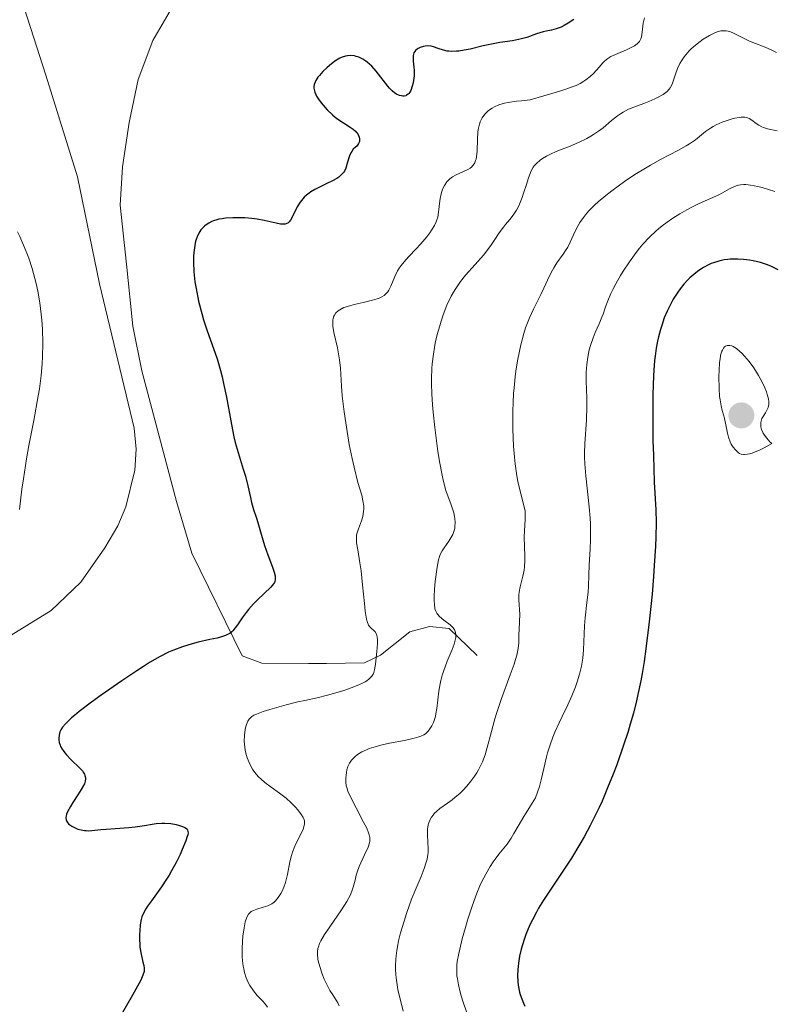
# Model space of a CAD drawing. Units: metres. Extents: x 622181 to 629149, y 4664722 to 4669471.
# Drawn here: x 622390 to 622480, y 4665774 to 4665892 of the extents above; entities that cross this region are included whole.
import ezdxf

# ---------------------------------------------------------------- set-up
doc = ezdxf.new("R2010")
doc.units = ezdxf.units.M
doc.header["$MEASUREMENT"] = 0
doc.linetypes.add('DGN Style 3', pattern=[117.72656, 84.0904, -33.63616])
for name, color, linetype, lineweight in [('Entidades rústicas y varios', 7, 'Continuous', 0), ('Hidrografía', 7, 'Continuous', 0), ('Relieve y altimetría', 7, 'Continuous', 0)]:
    doc.layers.add(name, color=color, linetype=linetype, lineweight=lineweight)

# ---------------------------------------------------------------- blocks, each defined once
blk = doc.blocks.new('5PATER')
at = {"layer": 'Relieve y altimetría', "linetype": 'Continuous', "lineweight": 0}
h = blk.add_hatch(color=250, dxfattribs=at)
edge = h.paths.add_edge_path()
edge.add_ellipse((0, 0), major_axis=(-1.1, -1.11), ratio=0.999422, start_angle=0, end_angle=360)

msp = doc.modelspace()

# ---------------------------------------------------------------- linework, layer by layer
at = {"layer": 'Entidades rústicas y varios', "color": 92, "linetype": 'Continuous', "lineweight": 0}
msp.add_polyline3d([(622385.04, 4665816.37, 320.27), (622393.3, 4665821.42, 320.87), (622396.86, 4665824.86, 321.1), (622399.77, 4665828.97, 321.56), (622401.3, 4665831.59, 321.66), (622402.29, 4665833.87, 321.74), (622403.35, 4665838.31, 321.89), (622403.53, 4665840.83, 322.27), (622403.3, 4665843.32, 322.53), (622399.13, 4665860.69, 321.39), (622396.46, 4665873.53, 321.52), (622392.69, 4665885.73, 320.51), (622387.51, 4665901.84, 319.12)], dxfattribs=at)
at = {"layer": 'Hidrografía', "color": 142, "linetype": 'DGN Style 3', "lineweight": 13}
msp.add_polyline3d([(622407.76, 4665893.72, 320.94), (622405.52, 4665889.89, 321.02), (622403.77, 4665885.2, 321.02), (622402.69, 4665880.04, 321.02), (622401.89, 4665874.72, 321.17), (622401.6, 4665870.1, 321.6), (622402.36, 4665863.02, 321.6), (622403.14, 4665855.57, 322.05), (622404.22, 4665850.21, 322.22), (622408.35, 4665834.54, 322.28), (622410.22, 4665828.34, 322.77), (622416.27, 4665816, 325.68), (622418.62, 4665815.12, 325.67), (622424.23, 4665815.07, 326.21), (622426.37, 4665815.08, 326.84), (622430.94, 4665815.16, 329.17), (622432.89, 4665816.06, 330.18), (622436.39, 4665818.88, 332.08), (622438.75, 4665819.51, 333.15), (622441.11, 4665819.27, 334.14), (622444.47, 4665816.03, 335.57)], dxfattribs=at)
at = {"layer": 'Relieve y altimetría', "color": 36, "linetype": 'Continuous', "lineweight": 30, "flags": 128}
for points, elevation in [([(622456.11, 4665892.42), (622455.42, 4665891.96), (622454.93, 4665891.68), (622454.59, 4665891.51), (622453.98, 4665891.28), (622453.43, 4665891.14), (622452.76, 4665891.01), (622452.42, 4665890.93), (622451.62, 4665890.68), (622450.44, 4665890.26), (622449.79, 4665890.08), (622449.44, 4665890), (622448.72, 4665889.87), (622447.19, 4665889.65), (622446.39, 4665889.51), (622445.19, 4665889.25), (622443.65, 4665888.87), (622442.94, 4665888.72), (622442.3, 4665888.63), (622442, 4665888.6), (622441.44, 4665888.59), (622441.09, 4665888.61)], 325), ([(622441.09, 4665888.61), (622440.87, 4665888.63), (622440.44, 4665888.72), (622439.79, 4665888.93), (622439.24, 4665889.12), (622438.96, 4665889.2), (622438.53, 4665889.25), (622438.24, 4665889.23), (622438.04, 4665889.19), (622437.65, 4665889.07), (622437.39, 4665888.94), (622437.27, 4665888.86), (622437.07, 4665888.68), (622436.98, 4665888.58), (622436.88, 4665888.42), (622436.82, 4665888.24), (622436.79, 4665888.11), (622436.78, 4665887.85), (622436.81, 4665887.4), (622436.89, 4665886.7), (622436.92, 4665886.31), (622436.9, 4665885.67), (622436.83, 4665885.09), (622436.78, 4665884.81), (622436.68, 4665884.41), (622436.5, 4665883.9), (622436.39, 4665883.69), (622436.27, 4665883.53), (622436.19, 4665883.44), (622436.01, 4665883.32), (622435.92, 4665883.27), (622435.73, 4665883.23), (622435.54, 4665883.23), (622435.41, 4665883.25), (622435.15, 4665883.31), (622434.78, 4665883.47), (622434.59, 4665883.59), (622434.28, 4665883.84), (622433.94, 4665884.19), (622433.75, 4665884.42), (622432.34, 4665886.22), (622431.82, 4665886.81), (622431.56, 4665887.07), (622431.29, 4665887.3), (622431.12, 4665887.43), (622430.77, 4665887.65), (622430.6, 4665887.74), (622430.27, 4665887.89), (622429.94, 4665887.99), (622429.73, 4665888.04), (622429.32, 4665888.08), (622428.89, 4665888.06), (622428.68, 4665888.02), (622428.26, 4665887.89), (622427.98, 4665887.76), (622427.79, 4665887.66), (622427.39, 4665887.4), (622426.74, 4665886.9), (622426.42, 4665886.62), (622425.95, 4665886.17), (622425.53, 4665885.71), (622425.36, 4665885.49), (622425.1, 4665885.1), (622425.01, 4665884.91), (622424.92, 4665884.63), (622424.88, 4665884.33), (622424.88, 4665884.18), (622424.94, 4665883.86), (622424.99, 4665883.69), (622425.1, 4665883.42), (622425.2, 4665883.23), (622425.44, 4665882.83), (622425.74, 4665882.41), (622426.21, 4665881.85), (622426.47, 4665881.57), (622427.1, 4665880.98), (622427.43, 4665880.7), (622427.76, 4665880.46), (622428.42, 4665880.02), (622429.22, 4665879.5), (622429.57, 4665879.25), (622429.87, 4665879), (622429.99, 4665878.86), (622430.18, 4665878.62), (622430.24, 4665878.49), (622430.32, 4665878.29), (622430.36, 4665878.09), (622430.36, 4665877.98), (622430.33, 4665877.78), (622430.31, 4665877.68), (622430.24, 4665877.52), (622430.11, 4665877.32), (622430.03, 4665877.22), (622429.87, 4665877.07), (622429.59, 4665876.85), (622429.41, 4665876.57), (622429.31, 4665876.39), (622429.15, 4665876.03), (622429.03, 4665875.68), (622428.84, 4665875.02), (622428.7, 4665874.58)], 325), ([(622428.7, 4665874.58), (622428.53, 4665874.22), (622428.42, 4665874.06), (622428.23, 4665873.83), (622427.86, 4665873.5), (622427.63, 4665873.34), (622427.1, 4665873.04), (622426.44, 4665872.72), (622425.47, 4665872.26), (622424.98, 4665872.01), (622424.51, 4665871.72), (622424.29, 4665871.57), (622423.98, 4665871.33), (622423.7, 4665871.06), (622423.53, 4665870.88), (622423.23, 4665870.49), (622422.86, 4665869.9), (622422.33, 4665868.82), (622422.05, 4665868.3), (622421.9, 4665868.11), (622421.73, 4665867.97), (622421.64, 4665867.92), (622421.43, 4665867.84), (622421.31, 4665867.82), (622421.1, 4665867.82), (622420.87, 4665867.84), (622420.33, 4665867.94), (622418.9, 4665868.27), (622418.04, 4665868.43), (622417.42, 4665868.51), (622416.56, 4665868.59), (622416.12, 4665868.61), (622415.15, 4665868.61), (622414.25, 4665868.55), (622413.84, 4665868.49), (622413.46, 4665868.42), (622413.22, 4665868.36), (622412.8, 4665868.22), (622412.61, 4665868.14), (622412.26, 4665867.97), (622411.95, 4665867.77), (622411.77, 4665867.63), (622411.46, 4665867.33), (622411.3, 4665867.15), (622411.04, 4665866.76), (622410.83, 4665866.33), (622410.72, 4665866.01), (622410.66, 4665865.78), (622410.56, 4665865.29), (622410.45, 4665864.45), (622410.41, 4665863.99), (622410.4, 4665863.26), (622410.44, 4665862.11), (622410.58, 4665860.93), (622410.71, 4665860.13), (622411.02, 4665858.59), (622411.4, 4665857.12), (622411.63, 4665856.34), (622412.06, 4665855.04), (622412.83, 4665852.91), (622413.25, 4665851.65), (622413.65, 4665850.25), (622413.85, 4665849.5), (622414.03, 4665848.71), (622414.36, 4665847.07), (622414.97, 4665843.77), (622415.27, 4665842.28), (622415.43, 4665841.61), (622415.76, 4665840.4), (622416.38, 4665838.43), (622416.64, 4665837.58), (622416.94, 4665836.4), (622417.24, 4665835.01), (622417.38, 4665834.39), (622417.63, 4665833.56), (622417.98, 4665832.53), (622418.14, 4665832.01), (622418.38, 4665831.18), (622418.73, 4665829.93), (622418.95, 4665829.24), (622419.35, 4665828.11), (622419.89, 4665826.66), (622420.09, 4665826.06), (622420.2, 4665825.62), (622420.23, 4665825.43), (622420.23, 4665825.18), (622420.17, 4665824.93), (622420.12, 4665824.81), (622420.01, 4665824.63), (622419.68, 4665824.22), (622418.9, 4665823.46), (622418.04, 4665822.66), (622417.61, 4665822.22), (622417, 4665821.55), (622416.73, 4665821.21), (622416.26, 4665820.54), (622415.71, 4665819.7), (622415.43, 4665819.34), (622415.15, 4665819.01), (622415, 4665818.88), (622414.76, 4665818.69)], 325), ([(622480.66, 4665862.37), (622479.83, 4665862.76), (622479.37, 4665862.94), (622478.51, 4665863.22), (622477.63, 4665863.42), (622477.18, 4665863.5), (622476.49, 4665863.59), (622475.81, 4665863.64), (622475.47, 4665863.64), (622474.88, 4665863.62), (622474.59, 4665863.6), (622474.15, 4665863.54), (622473.51, 4665863.41), (622472.89, 4665863.21)], 350), ([(622472.89, 4665863.21), (622472.58, 4665863.1), (622472.28, 4665862.96), (622471.68, 4665862.64), (622471.11, 4665862.27), (622470.74, 4665862), (622470.5, 4665861.81), (622470.03, 4665861.39), (622469.78, 4665861.15), (622469.31, 4665860.63), (622468.86, 4665860.07), (622468.57, 4665859.67), (622468.04, 4665858.82), (622467.53, 4665857.88), (622467.3, 4665857.38), (622466.96, 4665856.57), (622466.65, 4665855.68), (622466.5, 4665855.2), (622466.25, 4665854.29), (622466.14, 4665853.79), (622465.99, 4665852.96), (622465.85, 4665852), (622465.8, 4665851.47), (622465.7, 4665850.29), (622465.66, 4665849.63), (622465.61, 4665848.54), (622465.58, 4665847.33), (622465.57, 4665844.67), (622465.6, 4665841.87), (622465.65, 4665840.06), (622465.76, 4665836.86), (622465.94, 4665833.53), (622465.97, 4665832.02), (622465.95, 4665830.25), (622465.9, 4665829.16), (622465.76, 4665826.83), (622465.66, 4665825.51), (622465.49, 4665823.4), (622465.16, 4665820.08), (622464.76, 4665816.83), (622464.54, 4665815.31), (622464.3, 4665813.89), (622464.14, 4665813), (622463.8, 4665811.35), (622463.62, 4665810.57), (622463.26, 4665809.12), (622462.88, 4665807.77), (622462.61, 4665806.91), (622462.08, 4665805.27), (622461.25, 4665802.91), (622460.82, 4665801.78), (622460.16, 4665800.13), (622459.48, 4665798.55), (622459.13, 4665797.79), (622458.78, 4665797.05), (622458.06, 4665795.62), (622457.33, 4665794.26), (622456.83, 4665793.39), (622455.8, 4665791.71), (622452.46, 4665786.66), (622451.87, 4665785.69), (622451.6, 4665785.21), (622451.12, 4665784.3), (622450.83, 4665783.7), (622450.34, 4665782.53), (622450.13, 4665781.94), (622449.78, 4665780.78), (622449.58, 4665779.93), (622449.44, 4665779.1), (622449.39, 4665778.7), (622449.36, 4665778.32), (622449.34, 4665777.57), (622449.37, 4665776.86), (622449.42, 4665776.42), (622449.58, 4665775.61), (622449.65, 4665775.33), (622449.83, 4665774.8), (622450.05, 4665774.28), (622450.23, 4665773.92)], 350), ([(622414.76, 4665818.69), (622414.59, 4665818.59), (622414.24, 4665818.42), (622413.67, 4665818.22), (622413.26, 4665818.12), (622412.38, 4665817.95), (622410.98, 4665817.63), (622410.23, 4665817.43), (622409.09, 4665817.08), (622408.02, 4665816.68), (622407.42, 4665816.42), (622406.39, 4665815.91), (622405.14, 4665815.18), (622404.4, 4665814.73), (622403.59, 4665814.21), (622401.8, 4665813.01), (622399.33, 4665811.27), (622398.17, 4665810.43), (622396.69, 4665809.3), (622396.11, 4665808.82), (622395.77, 4665808.53), (622395.23, 4665808.03), (622395.02, 4665807.81), (622394.69, 4665807.42), (622394.47, 4665807.09), (622394.37, 4665806.88), (622394.26, 4665806.48), (622394.22, 4665806.09), (622394.23, 4665805.89), (622394.28, 4665805.58), (622394.38, 4665805.27), (622394.45, 4665805.11), (622394.63, 4665804.78), (622394.74, 4665804.61), (622394.94, 4665804.35), (622395.16, 4665804.09), (622395.69, 4665803.55), (622396.77, 4665802.49), (622397.06, 4665802.17), (622397.17, 4665802.01), (622397.31, 4665801.79), (622397.37, 4665801.64), (622397.44, 4665801.36), (622397.45, 4665801.22), (622397.41, 4665800.93), (622397.3, 4665800.63), (622397.2, 4665800.41), (622396.92, 4665799.93), (622396.51, 4665799.29), (622395.9, 4665798.37), (622395.62, 4665797.91), (622395.28, 4665797.26), (622395.17, 4665796.98), (622395.11, 4665796.72), (622395.09, 4665796.57), (622395.11, 4665796.3), (622395.15, 4665796.18), (622395.26, 4665795.98), (622395.41, 4665795.8), (622395.54, 4665795.7), (622395.81, 4665795.52), (622396.27, 4665795.29), (622396.52, 4665795.19), (622396.91, 4665795.08), (622397.32, 4665795.01), (622397.53, 4665795), (622397.75, 4665794.99), (622398.2, 4665795.01), (622399.27, 4665795.13), (622399.91, 4665795.19), (622401.01, 4665795.26), (622402.63, 4665795.36), (622403.42, 4665795.45), (622404.53, 4665795.63), (622405.46, 4665795.79), (622405.92, 4665795.85), (622406.62, 4665795.9), (622406.97, 4665795.9), (622407.68, 4665795.84), (622408.33, 4665795.72), (622408.6, 4665795.66), (622409.07, 4665795.51), (622409.35, 4665795.38), (622409.55, 4665795.25), (622409.63, 4665795.17), (622409.7, 4665795.05), (622409.75, 4665794.75), (622409.71, 4665794.49), (622409.66, 4665794.28), (622409.48, 4665793.76), (622409.06, 4665792.74), (622408.79, 4665792.13), (622408.32, 4665791.16), (622407.78, 4665790.16), (622407.49, 4665789.66), (622407.18, 4665789.17), (622406.55, 4665788.23), (622405.35, 4665786.58), (622404.88, 4665785.91), (622404.69, 4665785.61), (622404.4, 4665785.1)], 325), ([(622404.4, 4665785.1), (622404.22, 4665784.64), (622404.13, 4665784.34), (622404.02, 4665783.7), (622403.96, 4665782.96), (622403.93, 4665782.55), (622403.93, 4665781.93), (622403.95, 4665781.31), (622403.98, 4665781), (622404.12, 4665780.16), (622404.34, 4665779.2), (622404.44, 4665778.8), (622404.48, 4665778.48), (622404.49, 4665778.32), (622404.47, 4665778.07), (622404.34, 4665777.63), (622404.08, 4665777.04), (622403.89, 4665776.67), (622403.08, 4665775.25), (622401.73, 4665772.89)], 325)]:
    msp.add_lwpolyline(points, dxfattribs=dict(at, elevation=elevation))
at = {"layer": 'Relieve y altimetría', "color": 36, "linetype": 'Continuous', "lineweight": 0, "flags": 128}
for points, elevation in [([(622464.58, 4665892.61), (622464.44, 4665891.97), (622464.31, 4665890.89), (622464.22, 4665890.34), (622464.14, 4665890.1), (622463.97, 4665889.79), (622463.72, 4665889.51), (622463.56, 4665889.37), (622463.37, 4665889.24), (622462.92, 4665889), (622462.42, 4665888.77), (622461.4, 4665888.35), (622460.82, 4665888.1), (622460.55, 4665887.97), (622460.17, 4665887.72), (622459.78, 4665887.4), (622459.58, 4665887.2), (622459.15, 4665886.71), (622458.45, 4665885.95), (622458.04, 4665885.56), (622457.55, 4665885.18), (622457.29, 4665885), (622456.85, 4665884.74), (622456.36, 4665884.51), (622456.01, 4665884.36), (622455.25, 4665884.09), (622454.4, 4665883.82), (622452.48, 4665883.26), (622450.85, 4665882.75), (622449.81, 4665882.66), (622449.21, 4665882.6), (622448.2, 4665882.44), (622447.78, 4665882.35), (622447.08, 4665882.15), (622446.55, 4665881.93), (622446.27, 4665881.77), (622446.1, 4665881.66), (622445.81, 4665881.44), (622445.44, 4665881.09), (622445.28, 4665880.9), (622445.08, 4665880.6), (622444.91, 4665880.28), (622444.84, 4665880.11), (622444.75, 4665879.83), (622444.62, 4665879.2), (622444.57, 4665878.86), (622444.53, 4665878.1), (622444.47, 4665876.59), (622444.41, 4665875.94), (622444.35, 4665875.66), (622444.3, 4665875.5), (622444.19, 4665875.21)], 330), ([(622480.43, 4665888.44), (622479.9, 4665888.72), (622479.09, 4665889.08), (622477.59, 4665889.66), (622477.11, 4665889.86), (622476.31, 4665890.24), (622475.13, 4665890.84), (622474.8, 4665890.97), (622474.64, 4665891.01), (622474.41, 4665891.06), (622474.25, 4665891.07), (622473.93, 4665891.06), (622473.77, 4665891.04), (622473.44, 4665890.96), (622473.11, 4665890.85), (622472.88, 4665890.75), (622472.4, 4665890.51), (622471.65, 4665890.04), (622471.27, 4665889.77), (622470.72, 4665889.34), (622470.2, 4665888.88), (622469.96, 4665888.65), (622469.74, 4665888.41), (622469.35, 4665887.94), (622469.02, 4665887.47), (622468.84, 4665887.15), (622468.54, 4665886.53), (622468.29, 4665885.85), (622468.03, 4665885.01), (622467.89, 4665884.64), (622467.68, 4665884.23)], 335), ([(622467.68, 4665884.23), (622467.54, 4665884.04), (622467.3, 4665883.78), (622467.15, 4665883.66), (622466.81, 4665883.41), (622466.16, 4665883.04), (622465.82, 4665882.87), (622465.09, 4665882.55), (622464.51, 4665882.32), (622463.31, 4665881.9), (622462.68, 4665881.64), (622462.03, 4665881.3), (622461.7, 4665881.08), (622461.35, 4665880.84), (622460.64, 4665880.27), (622459.61, 4665879.42), (622459.05, 4665879), (622458.46, 4665878.59), (622458.15, 4665878.39), (622457.67, 4665878.12), (622456.66, 4665877.63), (622455.65, 4665877.2), (622454.39, 4665876.71), (622453.83, 4665876.48), (622453.46, 4665876.32), (622452.83, 4665876.01), (622452.32, 4665875.71), (622452.05, 4665875.52), (622451.6, 4665875.14), (622451.34, 4665874.84), (622451.23, 4665874.68), (622451.02, 4665874.31), (622450.89, 4665874.03), (622450.62, 4665873.3), (622450.41, 4665872.61), (622450.07, 4665871.56), (622449.88, 4665871.02), (622449.56, 4665870.23), (622449.39, 4665869.87), (622449.21, 4665869.53), (622448.81, 4665868.93), (622448.41, 4665868.41), (622447.88, 4665867.78), (622447.64, 4665867.48), (622447.14, 4665866.8), (622446.54, 4665865.87), (622446.22, 4665865.38), (622445.66, 4665864.63), (622445.24, 4665864.11), (622444.26, 4665862.98), (622443.1, 4665861.7), (622442.5, 4665860.96), (622441.92, 4665860.12), (622441.64, 4665859.66), (622441.37, 4665859.17), (622440.86, 4665858.1), (622440.41, 4665856.96), (622440.15, 4665856.17), (622439.98, 4665855.64), (622439.69, 4665854.58), (622439.45, 4665853.54), (622439.35, 4665853.02), (622439.22, 4665852.24), (622439.08, 4665851.08), (622439.03, 4665850.49), (622438.99, 4665849.29), (622438.99, 4665848.68), (622439.03, 4665847.44), (622439.12, 4665846.15), (622439.2, 4665845.26), (622439.4, 4665843.42), (622439.77, 4665840.54), (622439.99, 4665839.15), (622440.23, 4665837.88), (622440.35, 4665837.3), (622440.48, 4665836.77), (622440.74, 4665835.85), (622441, 4665835.08), (622441.31, 4665834.23), (622441.44, 4665833.87), (622441.67, 4665833.16), (622441.76, 4665832.74), (622441.8, 4665832.48), (622441.84, 4665831.99), (622441.82, 4665831.52), (622441.79, 4665831.28), (622441.7, 4665830.92), (622441.55, 4665830.55), (622441.46, 4665830.36), (622441.1, 4665829.76), (622440.54, 4665828.96), (622440.29, 4665828.6), (622440.04, 4665828.16), (622439.94, 4665827.93), (622439.82, 4665827.52), (622439.66, 4665826.66), (622439.45, 4665824.94), (622439.37, 4665824), (622439.32, 4665823.11), (622439.32, 4665822.72), (622439.34, 4665822.07)], 335), ([(622476.63, 4665880.67), (622476.21, 4665880.67), (622475.95, 4665880.64), (622475.42, 4665880.55), (622475.12, 4665880.48), (622474.65, 4665880.34), (622473.91, 4665880.09), (622473.19, 4665879.77), (622472.85, 4665879.58), (622472.53, 4665879.38), (622471.93, 4665878.95), (622470.72, 4665877.98), (622470, 4665877.48), (622469.59, 4665877.23), (622468.67, 4665876.72), (622466.51, 4665875.6), (622465.31, 4665874.94), (622464.69, 4665874.58), (622463.43, 4665873.79), (622462.19, 4665872.96), (622460.65, 4665871.84), (622459.95, 4665871.29), (622459.02, 4665870.51), (622458.62, 4665870.14), (622457.9, 4665869.42), (622457.49, 4665868.95), (622457.24, 4665868.64), (622456.82, 4665868.02), (622456.61, 4665867.68), (622456.26, 4665866.99), (622455.66, 4665865.67), (622455.36, 4665865.06), (622455.19, 4665864.78), (622454.83, 4665864.24), (622454.07, 4665863.18), (622453.7, 4665862.6), (622453.52, 4665862.3), (622453.19, 4665861.64), (622452.51, 4665860.17), (622452.12, 4665859.37), (622451.24, 4665857.63), (622450.77, 4665856.59), (622450.31, 4665855.38), (622450.09, 4665854.7), (622449.73, 4665853.35), (622449.56, 4665852.6), (622449.33, 4665851.42), (622449.13, 4665850.17), (622449.05, 4665849.52), (622448.91, 4665848.17), (622448.85, 4665847.48), (622448.79, 4665846.43), (622448.76, 4665845.36), (622448.75, 4665844.65), (622448.76, 4665843.23), (622448.85, 4665841.16), (622448.96, 4665839.87), (622449.04, 4665839.06), (622449.24, 4665837.62), (622449.36, 4665836.92), (622449.63, 4665835.75), (622450.1, 4665834.05), (622450.24, 4665833.36), (622450.27, 4665833.04), (622450.27, 4665832.38), (622450.16, 4665831.02), (622450.12, 4665830.29), (622450.16, 4665829.1), (622450.22, 4665828), (622450.23, 4665827.46), (622450.19, 4665826.67), (622450.14, 4665826.3), (622449.99, 4665825.58), (622449.64, 4665824.26), (622449.52, 4665823.64), (622449.49, 4665823.32), (622449.48, 4665822.7), (622449.6, 4665820.94), (622449.58, 4665820.13), (622449.51, 4665819.11), (622449.48, 4665818.61), (622449.48, 4665817.56), (622449.41, 4665816.89), (622449.24, 4665816.06), (622449.1, 4665815.56), (622448.92, 4665815), (622448.46, 4665813.72), (622447.36, 4665810.74), (622446.84, 4665809.18), (622446.61, 4665808.41), (622446.21, 4665806.9), (622445.7, 4665805), (622445.43, 4665804.11), (622445.11, 4665803.27), (622444.93, 4665802.87), (622444.64, 4665802.29), (622444.43, 4665801.93), (622443.97, 4665801.25), (622443.74, 4665800.93), (622443.25, 4665800.35), (622442.75, 4665799.82)], 340), ([(622480.53, 4665879.03), (622479.38, 4665879.3), (622478.89, 4665879.45), (622478.68, 4665879.54), (622478.3, 4665879.74), (622477.99, 4665879.94), (622477.47, 4665880.34), (622477.14, 4665880.54), (622476.95, 4665880.61), (622476.63, 4665880.67)], 340), ([(622444.19, 4665875.21), (622444.12, 4665875.09), (622443.97, 4665874.87), (622443.79, 4665874.68), (622443.66, 4665874.58), (622443.36, 4665874.4), (622442.78, 4665874.13), (622441.95, 4665873.77), (622441.54, 4665873.54), (622441.21, 4665873.29), (622441.05, 4665873.14), (622440.84, 4665872.91), (622440.55, 4665872.5), (622440.32, 4665872.04), (622440.22, 4665871.78), (622440.14, 4665871.5), (622440.03, 4665870.92), (622439.95, 4665870.33), (622439.87, 4665869.59), (622439.84, 4665869.27), (622439.74, 4665868.67), (622439.65, 4665868.34), (622439.57, 4665868.13), (622439.34, 4665867.67), (622439.01, 4665867.12), (622438.79, 4665866.81), (622438.42, 4665866.3), (622437.7, 4665865.46), (622437.12, 4665864.85), (622436.3, 4665864), (622435.9, 4665863.56), (622435.35, 4665862.89), (622435.12, 4665862.56), (622434.92, 4665862.23), (622434.59, 4665861.57), (622434.12, 4665860.4), (622433.88, 4665859.92), (622433.75, 4665859.72), (622433.65, 4665859.59), (622433.43, 4665859.38), (622433.31, 4665859.28), (622433.03, 4665859.11), (622432.71, 4665858.96), (622432.47, 4665858.87), (622431.92, 4665858.7), (622430.79, 4665858.44), (622429.7, 4665858.18), (622429.18, 4665858.04), (622428.48, 4665857.81), (622427.98, 4665857.56), (622427.77, 4665857.43), (622427.52, 4665857.19), (622427.33, 4665856.92), (622427.26, 4665856.77), (622427.18, 4665856.52), (622427.15, 4665856.34), (622427.13, 4665855.93), (622427.16, 4665855.59), (622427.28, 4665854.81), (622427.69, 4665853), (622427.87, 4665852.02), (622427.95, 4665851.53), (622428.05, 4665850.53), (622428.19, 4665848.39), (622428.28, 4665847.21), (622428.5, 4665845.29), (622428.69, 4665843.96), (622429.12, 4665841.39), (622429.47, 4665839.68), (622429.69, 4665838.65), (622430.16, 4665836.83), (622430.61, 4665835.29), (622430.77, 4665834.6), (622430.86, 4665833.95), (622430.87, 4665833.64), (622430.85, 4665833.33), (622430.75, 4665832.74), (622430.58, 4665832.2), (622430.22, 4665831.26), (622430.06, 4665830.76), (622430, 4665830.53), (622429.97, 4665830.18), (622429.97, 4665829.99), (622430, 4665829.55), (622430.13, 4665828.71), (622430.4, 4665827.18), (622430.54, 4665826.22), (622430.73, 4665824.54), (622430.95, 4665822.29), (622431.05, 4665821.37), (622431.2, 4665820.41), (622431.3, 4665820), (622431.39, 4665819.8), (622431.45, 4665819.68), (622431.6, 4665819.49), (622431.8, 4665819.29), (622432.09, 4665819.02), (622432.22, 4665818.87), (622432.39, 4665818.61), (622432.45, 4665818.45), (622432.49, 4665818.28)], 330), ([(622480.26, 4665871.75), (622479.48, 4665872.02), (622478.7, 4665872.24), (622478.2, 4665872.36), (622477.3, 4665872.53), (622476.76, 4665872.59), (622476.53, 4665872.6), (622476.12, 4665872.58), (622475.87, 4665872.54), (622475.71, 4665872.49), (622475.39, 4665872.38), (622474.8, 4665872.09), (622473.95, 4665871.61), (622473.51, 4665871.38), (622471.16, 4665870.33), (622470.19, 4665869.84), (622469.66, 4665869.56), (622468.83, 4665869.08), (622467.99, 4665868.55), (622467.58, 4665868.28), (622466.85, 4665867.75), (622466.5, 4665867.47), (622465.97, 4665867.02), (622465.18, 4665866.28), (622464.39, 4665865.42), (622463.99, 4665864.94), (622463.59, 4665864.43), (622462.79, 4665863.33), (622462.03, 4665862.18), (622461.72, 4665861.67), (622461.15, 4665860.68), (622460.78, 4665859.99), (622460.55, 4665859.51), (622460.18, 4665858.64), (622459.9, 4665857.9), (622459.61, 4665857.04), (622459.47, 4665856.66)], 345), ([(622389.27, 4665866.91), (622389.53, 4665866.37), (622389.99, 4665865.33), (622390.38, 4665864.36), (622390.61, 4665863.74), (622391.01, 4665862.53), (622391.35, 4665861.33), (622391.5, 4665860.73), (622391.71, 4665859.81), (622391.96, 4665858.37), (622392.13, 4665857.02), (622392.19, 4665856.32), (622392.26, 4665855.23), (622392.3, 4665853.53), (622392.27, 4665851.93), (622392.23, 4665851.07), (622392.1, 4665849.67), (622391.9, 4665848.08), (622391.76, 4665847.21), (622391.21, 4665844.24), (622390.64, 4665841.25), (622390.35, 4665839.67), (622389.97, 4665837.24), (622389.8, 4665836.01), (622389.51, 4665833.55)], 320), ([(622459.47, 4665856.66), (622459.13, 4665855.87), (622458.64, 4665854.81), (622458.4, 4665854.2), (622458.08, 4665853.26), (622457.94, 4665852.73), (622457.77, 4665851.88), (622457.64, 4665850.98), (622457.6, 4665850.5), (622457.58, 4665850.02), (622457.58, 4665849.02), (622457.65, 4665846.95), (622457.66, 4665845.9), (622457.61, 4665844.33), (622457.42, 4665841.47), (622457.38, 4665840.39), (622457.38, 4665839.87), (622457.42, 4665839.04), (622457.54, 4665837.62), (622457.95, 4665833.87), (622458.05, 4665832.51), (622458.09, 4665831.85), (622458.1, 4665831.21), (622458.09, 4665829.97), (622458.05, 4665828.84), (622457.93, 4665826.88), (622457.89, 4665825.72), (622457.85, 4665824.35), (622457.8, 4665823.63), (622457.67, 4665822.4), (622457.47, 4665820.56), (622457.39, 4665819.6), (622457.26, 4665816.7), (622457.16, 4665815.73), (622457.09, 4665815.24), (622457, 4665814.76), (622456.77, 4665813.8), (622456.49, 4665812.87), (622456.29, 4665812.27), (622455.85, 4665811.18), (622455.36, 4665810.09), (622454.69, 4665808.72), (622454.33, 4665807.96), (622453.83, 4665806.83), (622453.59, 4665806.23), (622453.24, 4665805.29), (622452.93, 4665804.34), (622452.8, 4665803.87), (622452.48, 4665802.47), (622452.17, 4665801.1), (622451.96, 4665800.3), (622451.51, 4665798.92), (622450.9, 4665797.99), (622449.97, 4665796.51), (622449.52, 4665795.75), (622448.9, 4665794.66), (622448.57, 4665794.08), (622448.09, 4665793.39), (622447.1, 4665792.19), (622446.65, 4665791.58), (622446.41, 4665791.25), (622446.06, 4665790.7), (622445.52, 4665789.79), (622445.05, 4665788.87), (622444.82, 4665788.35), (622444.45, 4665787.48), (622443.88, 4665785.91), (622443.34, 4665784.24), (622443.07, 4665783.35), (622442.7, 4665782.02), (622442.39, 4665780.78), (622442.27, 4665780.23), (622442.1, 4665779.27), (622442.05, 4665778.85), (622442.04, 4665778.58), (622442.03, 4665778.06), (622442.06, 4665777.56), (622442.11, 4665777.21), (622442.25, 4665776.46), (622442.45, 4665775.61), (622442.58, 4665775.14), (622442.8, 4665774.4), (622443.22, 4665773.23)], 345), ([(622479.88, 4665841.49), (622479.66, 4665841.71), (622479.29, 4665842.12), (622479, 4665842.51), (622478.85, 4665842.75), (622478.65, 4665843.19), (622478.57, 4665843.49), (622478.55, 4665843.68), (622478.56, 4665844.02), (622478.59, 4665844.18), (622478.69, 4665844.48), (622478.82, 4665844.74), (622479.11, 4665845.19), (622479.25, 4665845.41), (622479.43, 4665845.81), (622479.52, 4665846.16), (622479.54, 4665846.38), (622479.53, 4665846.54), (622479.48, 4665846.85), (622479.33, 4665847.39), (622479.23, 4665847.69), (622479.04, 4665848.17), (622478.67, 4665848.95), (622478.27, 4665849.68), (622478.05, 4665850.05), (622477.7, 4665850.59), (622477.16, 4665851.34), (622476.61, 4665851.99), (622476.26, 4665852.35), (622476.04, 4665852.56), (622475.62, 4665852.9), (622475.25, 4665853.14), (622475.08, 4665853.22), (622474.84, 4665853.28), (622474.61, 4665853.28), (622474.5, 4665853.26), (622474.3, 4665853.17), (622474.21, 4665853.09), (622474.07, 4665852.94), (622473.94, 4665852.71), (622473.88, 4665852.57), (622473.77, 4665852.22), (622473.72, 4665852.02), (622473.66, 4665851.65), (622473.6, 4665851.23), (622473.54, 4665850.25), (622473.52, 4665849.54), (622473.54, 4665848.1), (622473.61, 4665847.14), (622473.66, 4665846.72), (622473.78, 4665846.02), (622473.92, 4665845.45), (622474.11, 4665844.8), (622474.2, 4665844.49), (622474.36, 4665843.75), (622474.55, 4665842.75), (622474.67, 4665842.27), (622474.88, 4665841.7), (622475, 4665841.43), (622475.23, 4665841.06), (622475.51, 4665840.72), (622475.66, 4665840.56), (622475.87, 4665840.38), (622475.99, 4665840.31), (622476.2, 4665840.22), (622476.46, 4665840.17), (622476.61, 4665840.17), (622476.97, 4665840.2), (622477.18, 4665840.25), (622477.53, 4665840.35), (622478.09, 4665840.56), (622478.41, 4665840.71), (622478.95, 4665840.97), (622479.88, 4665841.49)], 355), ([(622439.34, 4665822.07), (622439.38, 4665821.8), (622439.41, 4665821.64), (622439.5, 4665821.37), (622439.62, 4665821.13), (622439.72, 4665820.98), (622439.96, 4665820.72), (622440.48, 4665820.29), (622441.23, 4665819.72), (622441.54, 4665819.43), (622441.75, 4665819.16), (622441.82, 4665819.02), (622441.9, 4665818.8), (622441.93, 4665818.55), (622441.93, 4665818.42), (622441.91, 4665818.2), (622441.8, 4665817.7), (622441.72, 4665817.41), (622441.48, 4665816.77), (622440.9, 4665815.36), (622440.63, 4665814.66), (622440.3, 4665813.67), (622440.13, 4665813.04), (622440.04, 4665812.62), (622439.89, 4665811.75), (622439.63, 4665809.68), (622439.53, 4665809.04), (622439.46, 4665808.74), (622439.39, 4665808.47), (622439.22, 4665807.98), (622439.02, 4665807.57), (622438.88, 4665807.33), (622438.59, 4665806.94), (622438.38, 4665806.73), (622438.27, 4665806.63), (622438.08, 4665806.51), (622437.72, 4665806.34), (622437.49, 4665806.26), (622436.92, 4665806.1), (622435.75, 4665805.84), (622433.94, 4665805.49), (622433.09, 4665805.3), (622432.06, 4665805.03), (622431.51, 4665804.85), (622431.19, 4665804.72), (622430.64, 4665804.46), (622430.12, 4665804.13), (622429.83, 4665803.91), (622429.66, 4665803.76), (622429.37, 4665803.45), (622429.13, 4665803.1), (622429.01, 4665802.86), (622428.95, 4665802.69), (622428.84, 4665802.32), (622428.73, 4665801.67), (622428.71, 4665801.33), (622428.7, 4665800.83), (622428.75, 4665800.39), (622428.81, 4665800.16), (622428.95, 4665799.74), (622429.33, 4665798.9), (622429.94, 4665797.74), (622430.85, 4665796.03), (622431.22, 4665795.28), (622431.45, 4665794.74), (622431.53, 4665794.51), (622431.6, 4665794.19), (622431.61, 4665794.04), (622431.6, 4665793.75), (622431.56, 4665793.52), (622431.4, 4665793.02), (622430.97, 4665792.09), (622430.31, 4665790.68), (622430.05, 4665790), (622429.95, 4665789.67), (622429.81, 4665789.05), (622429.6, 4665788.19), (622429.44, 4665787.72), (622429.22, 4665787.2), (622429.08, 4665786.92), (622428.82, 4665786.47), (622428.19, 4665785.48), (622426.77, 4665783.44), (622426.16, 4665782.54), (622425.71, 4665781.78), (622425.56, 4665781.45), (622425.41, 4665781.04), (622425.36, 4665780.84), (622425.3, 4665780.44), (622425.3, 4665780.17), (622425.36, 4665779.58), (622425.44, 4665779.22), (622425.65, 4665778.43), (622425.83, 4665777.89), (622426.11, 4665777.17), (622426.26, 4665776.83), (622426.61, 4665776.12), (622426.79, 4665775.81), (622427.14, 4665775.28), (622427.56, 4665774.63), (622427.74, 4665774.3)], 335), ([(622432.49, 4665818.28), (622432.52, 4665817.9), (622432.51, 4665817.46), (622432.42, 4665816.5), (622432.28, 4665815), (622432.17, 4665814.33), (622432.07, 4665813.98), (622431.99, 4665813.81), (622431.85, 4665813.57), (622431.65, 4665813.34), (622431.53, 4665813.23), (622431.22, 4665813.01), (622431.04, 4665812.89), (622430.72, 4665812.72), (622430.34, 4665812.54), (622429.46, 4665812.19), (622428.47, 4665811.84), (622427.79, 4665811.63), (622426.5, 4665811.26), (622425.28, 4665810.96), (622423.78, 4665810.64), (622422.96, 4665810.46), (622421.53, 4665810.09), (622419.59, 4665809.55), (622418.78, 4665809.29), (622417.96, 4665809), (622417.67, 4665808.86), (622417.42, 4665808.71), (622417.32, 4665808.62), (622417.18, 4665808.48), (622417.09, 4665808.37), (622416.95, 4665808.13), (622416.78, 4665807.74), (622416.7, 4665807.51), (622416.61, 4665807.13), (622416.52, 4665806.48), (622416.51, 4665805.76), (622416.53, 4665805.38), (622416.63, 4665804.66), (622416.71, 4665804.3), (622416.87, 4665803.74), (622417.08, 4665803.19), (622417.21, 4665802.92), (622417.5, 4665802.39), (622417.67, 4665802.14), (622417.95, 4665801.77), (622418.26, 4665801.43), (622418.48, 4665801.21), (622418.96, 4665800.79), (622419.72, 4665800.22), (622420.75, 4665799.5), (622421.23, 4665799.15), (622421.56, 4665798.88), (622422.16, 4665798.35), (622422.67, 4665797.83), (622422.95, 4665797.51), (622423.39, 4665796.91), (622423.59, 4665796.56), (622423.66, 4665796.4), (622423.73, 4665796.16), (622423.76, 4665795.92), (622423.75, 4665795.8), (622423.72, 4665795.61), (622423.59, 4665795.18), (622423.22, 4665794.4), (622422.79, 4665793.57), (622422.58, 4665793.12), (622422.3, 4665792.4), (622422.18, 4665792.02), (622421.99, 4665791.26), (622421.7, 4665789.75), (622421.55, 4665789.07), (622421.47, 4665788.76), (622421.27, 4665788.2), (622421.05, 4665787.72), (622420.9, 4665787.44), (622420.58, 4665786.96), (622420.26, 4665786.58), (622420.09, 4665786.42), (622419.82, 4665786.22), (622419.67, 4665786.13), (622419.35, 4665785.98), (622418.79, 4665785.8), (622418, 4665785.56), (622417.63, 4665785.42), (622417.34, 4665785.27), (622417.21, 4665785.16), (622417.02, 4665784.96), (622416.85, 4665784.67), (622416.78, 4665784.5), (622416.63, 4665784.06), (622416.57, 4665783.8), (622416.48, 4665783.34), (622416.34, 4665782.32), (622416.29, 4665781.74), (622416.25, 4665780.81), (622416.27, 4665779.84), (622416.31, 4665779.36), (622416.38, 4665778.72), (622416.44, 4665778.42), (622416.53, 4665777.97)], 330), ([(622442.75, 4665799.82), (622442.43, 4665799.51), (622441.82, 4665798.96), (622441.5, 4665798.71), (622440.93, 4665798.29), (622440.01, 4665797.65), (622439.63, 4665797.35), (622439.33, 4665797.04), (622439.19, 4665796.87), (622439, 4665796.6), (622438.77, 4665796.16), (622438.61, 4665795.68), (622438.56, 4665795.43), (622438.53, 4665795.16), (622438.51, 4665794.61), (622438.57, 4665793.48), (622438.59, 4665792.92), (622438.58, 4665792.38), (622438.55, 4665792.12), (622438.46, 4665791.59), (622438.37, 4665791.22), (622438.13, 4665790.46), (622437.74, 4665789.48), (622437.04, 4665787.82), (622436.61, 4665786.76), (622436, 4665785.06), (622435.7, 4665784.14), (622435.28, 4665782.71), (622435.05, 4665781.76), (622434.95, 4665781.3), (622434.83, 4665780.62), (622434.75, 4665779.97), (622434.71, 4665779.55), (622434.68, 4665778.77), (622434.68, 4665778.39), (622434.71, 4665777.69), (622434.78, 4665777.04), (622434.96, 4665775.91), (622435.58, 4665773.3)], 340), ([(622416.53, 4665777.97), (622416.73, 4665777.33), (622416.98, 4665776.76), (622417.18, 4665776.41), (622417.61, 4665775.77), (622418.07, 4665775.21), (622418.68, 4665774.55), (622418.96, 4665774.24), (622419.3, 4665773.8)], 330), ([(622427.74, 4665774.3), (622427.89, 4665773.94)], 335)]:
    msp.add_lwpolyline(points, dxfattribs=dict(at, elevation=elevation))

# ---------------------------------------------------------------- block references
at = {"layer": 'Relieve y altimetría', "color": 250, "linetype": 'Continuous', "lineweight": 0}
msp.add_blockref('5PATER', (622476.22, 4665844.87, 355.21), dxfattribs=at)

doc.saveas('drawing.dxf')
